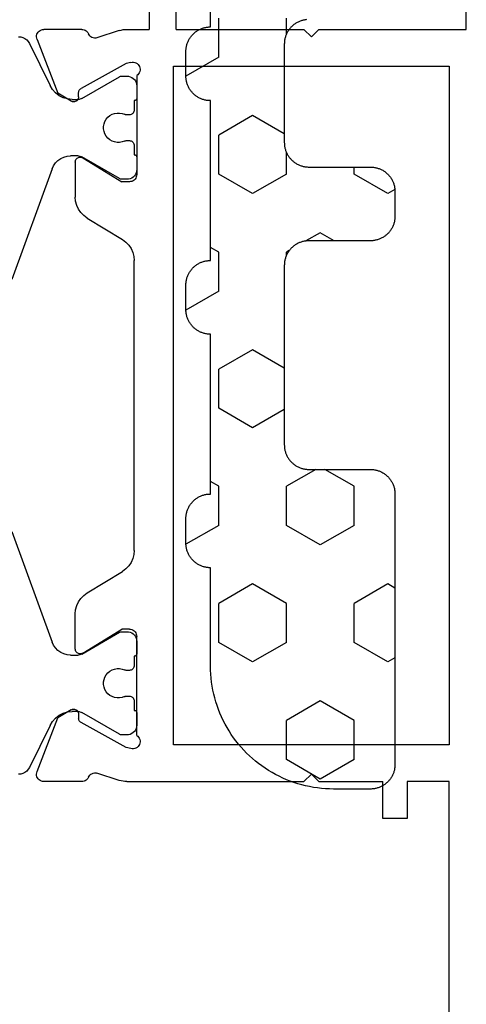
# Model space of a CAD drawing. Units: millimetres. Extents: x -12 to 3039, y -4429 to -50.
# Drawn here: x 2978 to 2996, y -564 to -524 of the extents above; entities that cross this region are included whole.
import ezdxf

# ---------------------------------------------------------------- set-up
doc = ezdxf.new("R2010")
doc.units = ezdxf.units.MM
doc.layers.add('CrossSectionsGums', color=1, linetype='Continuous')
doc.layers.add('CrossSectionsProfils', color=7, linetype='Continuous')

# ---------------------------------------------------------------- blocks, each defined once
blk = doc.blocks.new('18_11065_X', base_point=(2915.584, 1160.294))
at = {"layer": 'CrossSectionsProfils', "color": 1}
for p, q in [((2920.384, 1179.605), (2920.392, 1179.513)), ((2920.392, 1179.513), (2920.418, 1179.424)), ((2925.76, 1178.235), (2930.255, 1179.871)), ((2940.513, 1179.871), (2945.007, 1178.235)), ((2950.35, 1179.424), (2950.375, 1179.513)), ((2950.375, 1179.513), (2950.384, 1179.605)), ((2920.418, 1179.424), (2920.459, 1179.341)), ((2920.459, 1179.341), (2920.516, 1179.267)), ((2920.516, 1179.267), (2920.584, 1179.205)), ((2920.584, 1179.205), (2920.664, 1179.156)), ((2920.664, 1179.156), (2922.374, 1178.318)), ((2948.394, 1178.318), (2950.104, 1179.156)), ((2950.104, 1179.156), (2950.183, 1179.205)), ((2950.183, 1179.205), (2950.252, 1179.267)), ((2950.252, 1179.267), (2950.308, 1179.341)), ((2950.308, 1179.341), (2950.35, 1179.424)), ((2922.532, 1178.221), (2922.374, 1178.318)), ((2948.394, 1178.318), (2948.235, 1178.221)), ((2922.67, 1178.097), (2922.532, 1178.221)), ((2922.782, 1177.949), (2922.67, 1178.097)), ((2922.865, 1177.783), (2922.782, 1177.949)), ((2925.421, 1177.998), (2925.341, 1177.883)), ((2925.519, 1178.096), (2925.421, 1177.998)), ((2925.634, 1178.176), (2925.519, 1178.096)), ((2925.76, 1178.235), (2925.634, 1178.176)), ((2945.134, 1178.176), (2945.007, 1178.235)), ((2945.248, 1178.096), (2945.134, 1178.176)), ((2945.347, 1177.998), (2945.248, 1178.096)), ((2945.426, 1177.883), (2945.347, 1177.998)), ((2947.985, 1177.949), (2947.902, 1177.783)), ((2948.097, 1178.097), (2947.985, 1177.949)), ((2948.235, 1178.221), (2948.097, 1178.097)), ((2922.916, 1177.605), (2922.865, 1177.783)), ((2922.934, 1177.42), (2922.916, 1177.605)), ((2925.246, 1177.622), (2925.234, 1177.483)), ((2925.282, 1177.757), (2925.246, 1177.622)), ((2925.341, 1177.883), (2925.282, 1177.757)), ((2945.485, 1177.757), (2945.426, 1177.883)), ((2945.522, 1177.622), (2945.485, 1177.757)), ((2945.534, 1177.483), (2945.522, 1177.622)), ((2947.851, 1177.605), (2947.834, 1177.42)), ((2947.902, 1177.783), (2947.851, 1177.605)), ((2922.923, 1177.102), (2922.931, 1177.14)), ((2922.931, 1177.14), (2922.934, 1177.179)), ((2922.934, 1177.42), (2922.934, 1177.179)), ((2925.234, 1177.179), (2925.234, 1177.483)), ((2925.234, 1177.179), (2925.236, 1177.14)), ((2925.236, 1177.14), (2925.244, 1177.102)), ((2945.523, 1177.102), (2945.531, 1177.14)), ((2945.531, 1177.14), (2945.534, 1177.179)), ((2945.534, 1177.483), (2945.534, 1177.179)), ((2947.834, 1177.179), (2947.834, 1177.42)), ((2947.834, 1177.179), (2947.836, 1177.14)), ((2947.836, 1177.14), (2947.844, 1177.102)), ((2922.893, 1177.029), (2922.01, 1175.5)), ((2922.893, 1177.029), (2922.911, 1177.065)), ((2922.911, 1177.065), (2922.923, 1177.102)), ((2925.244, 1177.102), (2925.257, 1177.065)), ((2925.257, 1177.065), (2925.274, 1177.029)), ((2926.157, 1175.5), (2925.274, 1177.029)), ((2945.493, 1177.029), (2944.61, 1175.5)), ((2945.493, 1177.029), (2945.511, 1177.065)), ((2945.511, 1177.065), (2945.523, 1177.102)), ((2947.844, 1177.102), (2947.857, 1177.065)), ((2947.857, 1177.065), (2947.874, 1177.029)), ((2948.757, 1175.5), (2947.874, 1177.029)), ((2923.659, 1175.968), (2923.592, 1175.888)), ((2923.74, 1176.035), (2923.659, 1175.968)), ((2923.83, 1176.087), (2923.74, 1176.035)), ((2923.928, 1176.123), (2923.83, 1176.087)), ((2924.031, 1176.141), (2923.928, 1176.123)), ((2924.136, 1176.141), (2924.031, 1176.141)), ((2924.239, 1176.123), (2924.136, 1176.141)), ((2924.337, 1176.087), (2924.239, 1176.123)), ((2924.428, 1176.035), (2924.337, 1176.087)), ((2924.508, 1175.968), (2924.428, 1176.035)), ((2924.575, 1175.888), (2924.508, 1175.968)), ((2946.259, 1175.968), (2946.192, 1175.888)), ((2946.34, 1176.035), (2946.259, 1175.968)), ((2946.43, 1176.087), (2946.34, 1176.035)), ((2946.528, 1176.123), (2946.43, 1176.087)), ((2946.631, 1176.141), (2946.528, 1176.123)), ((2946.736, 1176.141), (2946.631, 1176.141)), ((2946.839, 1176.123), (2946.736, 1176.141)), ((2946.937, 1176.087), (2946.839, 1176.123)), ((2947.028, 1176.035), (2946.937, 1176.087)), ((2947.108, 1175.968), (2947.028, 1176.035)), ((2947.175, 1175.888), (2947.108, 1175.968)), ((2923.504, 1175.699), (2923.486, 1175.596)), ((2923.486, 1175.596), (2923.486, 1175.491)), ((2923.54, 1175.797), (2923.504, 1175.699)), ((2923.592, 1175.888), (2923.54, 1175.797)), ((2924.627, 1175.797), (2924.575, 1175.888)), ((2924.663, 1175.699), (2924.627, 1175.797)), ((2924.681, 1175.596), (2924.663, 1175.699)), ((2924.681, 1175.491), (2924.681, 1175.596)), ((2946.104, 1175.699), (2946.086, 1175.596)), ((2946.086, 1175.596), (2946.086, 1175.491)), ((2946.14, 1175.797), (2946.104, 1175.699)), ((2946.192, 1175.888), (2946.14, 1175.797)), ((2947.227, 1175.797), (2947.175, 1175.888)), ((2947.263, 1175.699), (2947.227, 1175.797)), ((2947.281, 1175.596), (2947.263, 1175.699)), ((2947.281, 1175.491), (2947.281, 1175.596)), ((2921.985, 1175.426), (2921.984, 1175.4)), ((2921.984, 1175.4), (2921.984, 1175.194)), ((2921.984, 1175.194), (2921.99, 1175.124)), ((2921.99, 1175.452), (2921.985, 1175.426)), ((2921.999, 1175.477), (2921.99, 1175.452)), ((2921.99, 1175.124), (2922.008, 1175.057)), ((2922.01, 1175.5), (2921.999, 1175.477)), ((2923.486, 1175.491), (2923.504, 1175.388)), ((2923.504, 1175.388), (2923.54, 1175.29)), ((2923.548, 1175.27), (2923.54, 1175.29)), ((2923.554, 1175.249), (2923.548, 1175.27)), ((2923.557, 1175.227), (2923.554, 1175.249)), ((2923.559, 1175.205), (2923.557, 1175.227)), ((2923.559, 1175.094), (2923.559, 1175.205)), ((2924.61, 1175.227), (2924.609, 1175.205)), ((2924.609, 1175.205), (2924.609, 1175.094)), ((2924.613, 1175.249), (2924.61, 1175.227)), ((2924.619, 1175.27), (2924.613, 1175.249)), ((2924.627, 1175.29), (2924.619, 1175.27)), ((2924.627, 1175.29), (2924.663, 1175.388)), ((2924.663, 1175.388), (2924.681, 1175.491)), ((2926.168, 1175.477), (2926.157, 1175.5)), ((2926.16, 1175.057), (2926.178, 1175.124)), ((2926.177, 1175.452), (2926.168, 1175.477)), ((2926.182, 1175.426), (2926.177, 1175.452)), ((2926.178, 1175.124), (2926.184, 1175.194)), ((2926.184, 1175.4), (2926.182, 1175.426)), ((2926.184, 1175.194), (2926.184, 1175.4)), ((2944.585, 1175.426), (2944.584, 1175.4)), ((2944.584, 1175.4), (2944.584, 1175.194)), ((2944.584, 1175.194), (2944.59, 1175.124)), ((2944.59, 1175.452), (2944.585, 1175.426)), ((2944.599, 1175.477), (2944.59, 1175.452)), ((2944.59, 1175.124), (2944.608, 1175.057)), ((2944.61, 1175.5), (2944.599, 1175.477)), ((2946.086, 1175.491), (2946.104, 1175.388)), ((2946.104, 1175.388), (2946.14, 1175.29)), ((2946.148, 1175.27), (2946.14, 1175.29)), ((2946.154, 1175.249), (2946.148, 1175.27)), ((2946.157, 1175.227), (2946.154, 1175.249)), ((2946.159, 1175.205), (2946.157, 1175.227)), ((2946.159, 1175.094), (2946.159, 1175.205)), ((2947.21, 1175.227), (2947.209, 1175.205)), ((2947.209, 1175.205), (2947.209, 1175.094)), ((2947.213, 1175.249), (2947.21, 1175.227)), ((2947.219, 1175.27), (2947.213, 1175.249)), ((2947.227, 1175.29), (2947.219, 1175.27)), ((2947.227, 1175.29), (2947.263, 1175.388)), ((2947.263, 1175.388), (2947.281, 1175.491)), ((2948.768, 1175.477), (2948.757, 1175.5)), ((2948.76, 1175.057), (2948.778, 1175.124)), ((2948.777, 1175.452), (2948.768, 1175.477)), ((2948.782, 1175.426), (2948.777, 1175.452)), ((2948.778, 1175.124), (2948.784, 1175.194)), ((2948.784, 1175.4), (2948.782, 1175.426)), ((2948.784, 1175.194), (2948.784, 1175.4)), ((2922.008, 1175.057), (2922.037, 1174.994)), ((2922.037, 1174.994), (2922.077, 1174.937)), ((2922.077, 1174.937), (2922.127, 1174.887)), ((2922.127, 1174.887), (2922.184, 1174.847)), ((2922.184, 1174.847), (2922.247, 1174.818)), ((2922.247, 1174.818), (2922.314, 1174.8)), ((2922.314, 1174.8), (2922.384, 1174.794)), ((2922.384, 1174.794), (2922.884, 1174.794)), ((2922.884, 1174.794), (2922.901, 1174.795)), ((2922.901, 1174.795), (2922.918, 1174.8)), ((2922.918, 1174.8), (2922.934, 1174.807)), ((2922.934, 1174.807), (2922.948, 1174.817)), ((2922.948, 1174.817), (2922.96, 1174.829)), ((2922.96, 1174.829), (2922.97, 1174.844)), ((2922.97, 1174.844), (2922.978, 1174.859)), ((2922.978, 1174.859), (2922.982, 1174.876)), ((2922.982, 1174.876), (2922.984, 1174.894)), ((2922.984, 1174.894), (2923.359, 1174.894)), ((2923.359, 1174.894), (2923.393, 1174.897)), ((2923.393, 1174.897), (2923.427, 1174.906)), ((2923.427, 1174.906), (2923.459, 1174.92)), ((2923.459, 1174.92), (2923.487, 1174.94)), ((2923.487, 1174.94), (2923.512, 1174.965)), ((2923.512, 1174.965), (2923.532, 1174.994)), ((2923.532, 1174.994), (2923.547, 1175.025)), ((2923.547, 1175.025), (2923.556, 1175.059)), ((2923.556, 1175.059), (2923.559, 1175.094)), ((2924.609, 1175.094), (2924.612, 1175.059)), ((2924.612, 1175.059), (2924.621, 1175.025)), ((2924.621, 1175.025), (2924.635, 1174.994)), ((2924.635, 1174.994), (2924.655, 1174.965)), ((2924.655, 1174.965), (2924.68, 1174.94)), ((2924.68, 1174.94), (2924.709, 1174.92)), ((2924.709, 1174.92), (2924.74, 1174.906)), ((2924.74, 1174.906), (2924.774, 1174.897)), ((2924.774, 1174.897), (2924.809, 1174.894)), ((2924.809, 1174.894), (2925.184, 1174.894)), ((2925.184, 1174.894), (2925.185, 1174.876)), ((2925.185, 1174.876), (2925.19, 1174.859)), ((2925.19, 1174.859), (2925.197, 1174.844)), ((2925.197, 1174.844), (2925.207, 1174.829)), ((2925.207, 1174.829), (2925.219, 1174.817)), ((2925.219, 1174.817), (2925.234, 1174.807)), ((2925.234, 1174.807), (2925.249, 1174.8)), ((2925.249, 1174.8), (2925.266, 1174.795)), ((2925.266, 1174.795), (2925.284, 1174.794)), ((2925.284, 1174.794), (2925.784, 1174.794)), ((2925.784, 1174.794), (2925.853, 1174.8)), ((2925.853, 1174.8), (2925.92, 1174.818)), ((2925.92, 1174.818), (2925.984, 1174.847)), ((2925.984, 1174.847), (2926.041, 1174.887)), ((2926.041, 1174.887), (2926.09, 1174.937)), ((2926.09, 1174.937), (2926.13, 1174.994)), ((2926.13, 1174.994), (2926.16, 1175.057)), ((2944.608, 1175.057), (2944.637, 1174.994)), ((2944.637, 1174.994), (2944.677, 1174.937)), ((2944.677, 1174.937), (2944.727, 1174.887)), ((2944.727, 1174.887), (2944.784, 1174.847)), ((2944.784, 1174.847), (2944.847, 1174.818)), ((2944.847, 1174.818), (2944.914, 1174.8)), ((2944.914, 1174.8), (2944.984, 1174.794)), ((2944.984, 1174.794), (2945.484, 1174.794)), ((2945.484, 1174.794), (2945.501, 1174.795)), ((2945.501, 1174.795), (2945.518, 1174.8)), ((2945.518, 1174.8), (2945.534, 1174.807)), ((2945.534, 1174.807), (2945.548, 1174.817)), ((2945.548, 1174.817), (2945.56, 1174.829)), ((2945.56, 1174.829), (2945.57, 1174.844)), ((2945.57, 1174.844), (2945.578, 1174.859)), ((2945.578, 1174.859), (2945.582, 1174.876)), ((2945.582, 1174.876), (2945.584, 1174.894)), ((2945.584, 1174.894), (2945.959, 1174.894)), ((2945.959, 1174.894), (2945.993, 1174.897)), ((2945.993, 1174.897), (2946.027, 1174.906)), ((2946.027, 1174.906), (2946.059, 1174.92)), ((2946.059, 1174.92), (2946.087, 1174.94)), ((2946.087, 1174.94), (2946.112, 1174.965)), ((2946.112, 1174.965), (2946.132, 1174.994)), ((2946.132, 1174.994), (2946.147, 1175.025)), ((2946.147, 1175.025), (2946.156, 1175.059)), ((2946.156, 1175.059), (2946.159, 1175.094)), ((2947.209, 1175.094), (2947.212, 1175.059)), ((2947.212, 1175.059), (2947.221, 1175.025)), ((2947.221, 1175.025), (2947.235, 1174.994)), ((2947.235, 1174.994), (2947.255, 1174.965)), ((2947.255, 1174.965), (2947.28, 1174.94)), ((2947.28, 1174.94), (2947.309, 1174.92)), ((2947.309, 1174.92), (2947.34, 1174.906)), ((2947.34, 1174.906), (2947.374, 1174.897)), ((2947.374, 1174.897), (2947.409, 1174.894)), ((2947.409, 1174.894), (2947.784, 1174.894)), ((2947.784, 1174.894), (2947.785, 1174.876)), ((2947.785, 1174.876), (2947.79, 1174.859)), ((2947.79, 1174.859), (2947.797, 1174.844)), ((2947.797, 1174.844), (2947.807, 1174.829)), ((2947.807, 1174.829), (2947.819, 1174.817)), ((2947.819, 1174.817), (2947.834, 1174.807)), ((2947.834, 1174.807), (2947.849, 1174.8)), ((2947.849, 1174.8), (2947.866, 1174.795)), ((2947.866, 1174.795), (2947.884, 1174.794)), ((2947.884, 1174.794), (2948.384, 1174.794)), ((2948.384, 1174.794), (2948.453, 1174.8)), ((2948.453, 1174.8), (2948.52, 1174.818)), ((2948.52, 1174.818), (2948.584, 1174.847)), ((2948.584, 1174.847), (2948.641, 1174.887)), ((2948.641, 1174.887), (2948.69, 1174.937)), ((2948.69, 1174.937), (2948.73, 1174.994)), ((2948.73, 1174.994), (2948.76, 1175.057))]:
    blk.add_line(p, q, dxfattribs=at)
at = {"layer": 'CrossSectionsProfils'}
for p, q in [((2920.125, 1178.719), (2920.102, 1178.671)), ((2920.155, 1178.762), (2920.125, 1178.719)), ((2920.193, 1178.799), (2920.155, 1178.762)), ((2920.237, 1178.829), (2920.193, 1178.799)), ((2920.285, 1178.851), (2920.237, 1178.829)), ((2920.336, 1178.864), (2920.285, 1178.851)), ((2920.389, 1178.868), (2920.336, 1178.864)), ((2920.441, 1178.862), (2920.389, 1178.868)), ((2920.492, 1178.847), (2920.441, 1178.862)), ((2920.492, 1178.847), (2922.679, 1177.999)), ((2950.275, 1178.847), (2948.088, 1177.999)), ((2950.326, 1178.862), (2950.275, 1178.847)), ((2950.378, 1178.868), (2950.326, 1178.862)), ((2950.431, 1178.864), (2950.378, 1178.868)), ((2950.482, 1178.851), (2950.431, 1178.864)), ((2950.531, 1178.829), (2950.482, 1178.851)), ((2950.574, 1178.799), (2950.531, 1178.829)), ((2950.612, 1178.762), (2950.574, 1178.799)), ((2950.643, 1178.719), (2950.612, 1178.762)), ((2950.665, 1178.671), (2950.643, 1178.719)), ((2920.088, 1178.62), (2920.084, 1178.568)), ((2920.084, 1177.032), (2920.084, 1178.568)), ((2920.102, 1178.671), (2920.088, 1178.62)), ((2950.679, 1178.62), (2950.665, 1178.671)), ((2950.684, 1178.568), (2950.679, 1178.62)), ((2950.684, 1177.032), (2950.684, 1178.568)), ((2923, 1177.464), (2922.679, 1177.999)), ((2947.767, 1177.464), (2948.088, 1177.999)), ((2922.558, 1177.13), (2922.53, 1177.109)), ((2922.589, 1177.145), (2922.558, 1177.13)), ((2922.623, 1177.155), (2922.589, 1177.145)), ((2922.658, 1177.158), (2922.623, 1177.155)), ((2922.833, 1177.161), (2922.658, 1177.158)), ((2922.833, 1177.161), (2922.867, 1177.165)), ((2922.867, 1177.165), (2922.901, 1177.175)), ((2922.901, 1177.175), (2922.932, 1177.19)), ((2922.932, 1177.19), (2922.96, 1177.21)), ((2922.96, 1177.21), (2922.985, 1177.236)), ((2922.985, 1177.236), (2923.004, 1177.264)), ((2923.016, 1177.433), (2923, 1177.464)), ((2923.004, 1177.264), (2923.018, 1177.296)), ((2923.025, 1177.4), (2923.016, 1177.433)), ((2923.018, 1177.296), (2923.027, 1177.33)), ((2923.029, 1177.365), (2923.025, 1177.4)), ((2923.027, 1177.33), (2923.029, 1177.365)), ((2925.286, 1177.125), (2925.284, 1177.09)), ((2925.295, 1177.16), (2925.286, 1177.125)), ((2925.309, 1177.192), (2925.295, 1177.16)), ((2925.329, 1177.221), (2925.309, 1177.192)), ((2925.354, 1177.246), (2925.329, 1177.221)), ((2925.383, 1177.266), (2925.354, 1177.246)), ((2925.415, 1177.281), (2925.383, 1177.266)), ((2925.449, 1177.291), (2925.415, 1177.281)), ((2925.484, 1177.294), (2925.449, 1177.291)), ((2925.484, 1177.294), (2926.907, 1177.294)), ((2927.077, 1177.279), (2926.907, 1177.294)), ((2927.242, 1177.236), (2927.077, 1177.279)), ((2927.397, 1177.165), (2927.242, 1177.236)), ((2927.538, 1177.069), (2927.397, 1177.165)), ((2943.371, 1177.165), (2943.23, 1177.069)), ((2943.526, 1177.236), (2943.371, 1177.165)), ((2943.691, 1177.279), (2943.526, 1177.236)), ((2943.861, 1177.294), (2943.691, 1177.279)), ((2945.284, 1177.294), (2943.861, 1177.294)), ((2945.319, 1177.291), (2945.284, 1177.294)), ((2945.353, 1177.281), (2945.319, 1177.291)), ((2945.385, 1177.266), (2945.353, 1177.281)), ((2945.413, 1177.246), (2945.385, 1177.266)), ((2945.438, 1177.221), (2945.413, 1177.246)), ((2945.458, 1177.192), (2945.438, 1177.221)), ((2945.473, 1177.16), (2945.458, 1177.192)), ((2945.481, 1177.125), (2945.473, 1177.16)), ((2945.484, 1177.09), (2945.481, 1177.125)), ((2947.742, 1177.4), (2947.738, 1177.365)), ((2947.738, 1177.365), (2947.741, 1177.33)), ((2947.741, 1177.33), (2947.749, 1177.296)), ((2947.752, 1177.433), (2947.742, 1177.4)), ((2947.749, 1177.296), (2947.763, 1177.264)), ((2947.767, 1177.464), (2947.752, 1177.433)), ((2947.763, 1177.264), (2947.783, 1177.236)), ((2947.783, 1177.236), (2947.807, 1177.21)), ((2947.807, 1177.21), (2947.835, 1177.19)), ((2947.835, 1177.19), (2947.867, 1177.175)), ((2947.867, 1177.175), (2947.9, 1177.165)), ((2947.9, 1177.165), (2947.935, 1177.161)), ((2947.935, 1177.161), (2948.11, 1177.158)), ((2948.144, 1177.155), (2948.11, 1177.158)), ((2948.178, 1177.145), (2948.144, 1177.155)), ((2948.209, 1177.13), (2948.178, 1177.145)), ((2948.237, 1177.109), (2948.209, 1177.13)), ((2920.084, 1177.032), (2920.088, 1176.983)), ((2920.088, 1176.983), (2920.1, 1176.936)), ((2920.1, 1176.936), (2920.119, 1176.891)), ((2920.119, 1176.891), (2920.146, 1176.849)), ((2920.146, 1176.849), (2920.179, 1176.813)), ((2920.179, 1176.813), (2920.218, 1176.783)), ((2920.218, 1176.783), (2920.261, 1176.759)), ((2920.306, 1176.733), (2920.261, 1176.759)), ((2920.347, 1176.7), (2920.306, 1176.733)), ((2921.473, 1175.225), (2922.486, 1177.055)), ((2922.506, 1177.084), (2922.486, 1177.055)), ((2922.53, 1177.109), (2922.506, 1177.084)), ((2925.284, 1177.09), (2925.287, 1177.055)), ((2925.287, 1177.055), (2925.297, 1177.021)), ((2925.297, 1177.021), (2925.313, 1176.99)), ((2925.313, 1176.99), (2926.284, 1175.394)), ((2927.66, 1176.951), (2927.538, 1177.069)), ((2927.761, 1176.813), (2927.66, 1176.951)), ((2927.761, 1176.813), (2928.637, 1175.374)), ((2943.006, 1176.813), (2942.131, 1175.374)), ((2943.107, 1176.951), (2943.006, 1176.813)), ((2943.23, 1177.069), (2943.107, 1176.951)), ((2945.455, 1176.99), (2944.484, 1175.394)), ((2945.455, 1176.99), (2945.47, 1177.021)), ((2945.47, 1177.021), (2945.48, 1177.055)), ((2945.48, 1177.055), (2945.484, 1177.09)), ((2948.262, 1177.084), (2948.237, 1177.109)), ((2948.281, 1177.055), (2948.262, 1177.084)), ((2949.294, 1175.225), (2948.281, 1177.055)), ((2950.461, 1176.733), (2950.421, 1176.7)), ((2950.507, 1176.759), (2950.461, 1176.733)), ((2950.507, 1176.759), (2950.55, 1176.783)), ((2950.55, 1176.783), (2950.588, 1176.813)), ((2950.588, 1176.813), (2950.621, 1176.849)), ((2950.621, 1176.849), (2950.648, 1176.891)), ((2950.648, 1176.891), (2950.668, 1176.936)), ((2950.668, 1176.936), (2950.68, 1176.983)), ((2950.68, 1176.983), (2950.684, 1177.032)), ((2920.133, 1175.504), (2920.429, 1176.413)), ((2920.381, 1176.661), (2920.347, 1176.7)), ((2920.408, 1176.616), (2920.381, 1176.661)), ((2920.426, 1176.568), (2920.408, 1176.616)), ((2920.436, 1176.516), (2920.426, 1176.568)), ((2920.429, 1176.413), (2920.437, 1176.464)), ((2920.437, 1176.464), (2920.436, 1176.516)), ((2950.331, 1176.516), (2950.33, 1176.464)), ((2950.33, 1176.464), (2950.338, 1176.413)), ((2950.341, 1176.568), (2950.331, 1176.516)), ((2950.634, 1175.504), (2950.338, 1176.413)), ((2950.36, 1176.616), (2950.341, 1176.568)), ((2950.386, 1176.661), (2950.36, 1176.616)), ((2950.421, 1176.7), (2950.386, 1176.661)), ((2920.087, 1175.273), (2920.084, 1175.194)), ((2920.084, 1175.194), (2920.084, 1174.294)), ((2920.096, 1175.351), (2920.087, 1175.273)), ((2920.111, 1175.428), (2920.096, 1175.351)), ((2920.133, 1175.504), (2920.111, 1175.428)), ((2921.425, 1175.031), (2921.473, 1175.225)), ((2926.284, 1175.094), (2926.284, 1175.394)), ((2928.637, 1175.374), (2928.737, 1175.236)), ((2928.737, 1175.236), (2928.86, 1175.118)), ((2928.86, 1175.118), (2929.001, 1175.022)), ((2941.766, 1175.022), (2941.907, 1175.118)), ((2941.907, 1175.118), (2942.03, 1175.236)), ((2942.03, 1175.236), (2942.131, 1175.374)), ((2944.484, 1175.094), (2944.484, 1175.394)), ((2949.342, 1175.031), (2949.294, 1175.225)), ((2950.656, 1175.428), (2950.634, 1175.504)), ((2950.671, 1175.351), (2950.656, 1175.428)), ((2950.681, 1175.273), (2950.671, 1175.351)), ((2950.684, 1175.194), (2950.681, 1175.273)), ((2950.684, 1175.194), (2950.684, 1167.994)), ((2921.425, 1175.031), (2921.417, 1174.98)), ((2921.417, 1174.98), (2921.418, 1174.927)), ((2921.418, 1174.927), (2921.428, 1174.876)), ((2921.428, 1174.876), (2921.447, 1174.827)), ((2921.447, 1174.827), (2921.474, 1174.782)), ((2921.474, 1174.782), (2921.509, 1174.742)), ((2921.509, 1174.742), (2921.55, 1174.709)), ((2921.55, 1174.709), (2921.596, 1174.684)), ((2921.85, 1174.69), (2921.895, 1174.718)), ((2921.895, 1174.718), (2921.934, 1174.753)), ((2921.934, 1174.753), (2921.967, 1174.794)), ((2921.967, 1174.794), (2925.984, 1174.794)), ((2925.984, 1174.794), (2926.036, 1174.798)), ((2926.036, 1174.798), (2926.086, 1174.812)), ((2926.086, 1174.812), (2926.134, 1174.834)), ((2926.134, 1174.834), (2926.177, 1174.864)), ((2926.177, 1174.864), (2926.213, 1174.901)), ((2926.213, 1174.901), (2926.243, 1174.944)), ((2926.243, 1174.944), (2926.266, 1174.991)), ((2926.266, 1174.991), (2926.279, 1175.042)), ((2926.279, 1175.042), (2926.284, 1175.094)), ((2929.001, 1175.022), (2929.156, 1174.951)), ((2929.156, 1174.951), (2929.321, 1174.908)), ((2929.321, 1174.908), (2929.491, 1174.894)), ((2941.276, 1174.894), (2929.491, 1174.894)), ((2941.276, 1174.894), (2941.446, 1174.908)), ((2941.446, 1174.908), (2941.611, 1174.951)), ((2941.611, 1174.951), (2941.766, 1175.022)), ((2944.484, 1175.094), (2944.488, 1175.042)), ((2944.488, 1175.042), (2944.502, 1174.991)), ((2944.502, 1174.991), (2944.524, 1174.944)), ((2944.524, 1174.944), (2944.554, 1174.901)), ((2944.554, 1174.901), (2944.591, 1174.864)), ((2944.591, 1174.864), (2944.634, 1174.834)), ((2944.634, 1174.834), (2944.681, 1174.812)), ((2944.681, 1174.812), (2944.732, 1174.798)), ((2944.732, 1174.798), (2944.784, 1174.794)), ((2948.801, 1174.794), (2944.784, 1174.794)), ((2948.801, 1174.794), (2948.833, 1174.753)), ((2948.833, 1174.753), (2948.873, 1174.718)), ((2948.873, 1174.718), (2948.917, 1174.69)), ((2949.172, 1174.684), (2949.218, 1174.709)), ((2949.218, 1174.709), (2949.259, 1174.742)), ((2949.259, 1174.742), (2949.293, 1174.782)), ((2949.293, 1174.782), (2949.32, 1174.827)), ((2949.32, 1174.827), (2949.339, 1174.876)), ((2949.339, 1174.876), (2949.349, 1174.927)), ((2949.35, 1174.98), (2949.342, 1175.031)), ((2949.349, 1174.927), (2949.35, 1174.98)), ((2921.596, 1174.684), (2921.645, 1174.667)), ((2921.645, 1174.667), (2921.697, 1174.66)), ((2921.697, 1174.66), (2921.75, 1174.661)), ((2921.75, 1174.661), (2921.801, 1174.671)), ((2921.801, 1174.671), (2921.85, 1174.69)), ((2948.917, 1174.69), (2948.966, 1174.671)), ((2948.966, 1174.671), (2949.018, 1174.661)), ((2949.018, 1174.661), (2949.07, 1174.66)), ((2949.07, 1174.66), (2949.122, 1174.667)), ((2949.122, 1174.667), (2949.172, 1174.684)), ((2916.584, 1174.294), (2920.084, 1174.294)), ((2920.084, 1173.194), (2916.684, 1173.194)), ((2920.084, 1173.194), (2920.084, 1167.994)), ((2921.584, 1173.294), (2921.584, 1162.094)), ((2949.184, 1173.294), (2921.584, 1173.294)), ((2949.184, 1162.094), (2949.184, 1173.294)), ((2920.384, 1167.694), (2920.084, 1167.994)), ((2950.384, 1167.694), (2950.684, 1167.994)), ((2920.384, 1167.694), (2920.084, 1167.394)), ((2950.384, 1167.694), (2950.684, 1167.394)), ((2920.084, 1167.394), (2920.084, 1161.394)), ((2950.684, 1167.394), (2950.684, 1164.794)), ((2952.184, 1164.794), (2950.684, 1164.794)), ((2952.184, 1163.794), (2952.184, 1164.794)), ((2950.684, 1163.794), (2952.184, 1163.794)), ((2950.684, 1162.094), (2950.684, 1163.794)), ((2921.584, 1162.094), (2949.184, 1162.094)), ((2970.184, 1162.094), (2950.684, 1162.094)), ((2920.084, 1161.394), (2916.684, 1161.394))]:
    blk.add_line(p, q, dxfattribs=at)
blk = doc.blocks.new('240_1808_0', base_point=(4.535, -8.326))
at = {"layer": 'CrossSectionsGums', "color": 252, "true_color": 0x848484}
for p, q in [((5.499, -9.525), (6.874, -8.731)), ((6.874, -8.731), (8.249, -9.525)), ((5.499, -9.525), (5.499, -11.113)), ((8.249, -9.525), (8.249, -11.113)), ((5.499, -11.113), (6.874, -11.906)), ((6.874, -11.906), (8.249, -11.113)), ((3.835, -13.661), (4.124, -13.494)), ((4.124, -13.494), (5.499, -14.288)), ((8.249, -14.288), (9.624, -13.494)), ((9.624, -13.494), (10.999, -14.288)), ((5.499, -14.288), (5.499, -15.875)), ((8.249, -14.288), (8.249, -15.875)), ((10.999, -14.288), (10.999, -15.875)), ((4.124, -16.669), (5.499, -15.875)), ((8.249, -15.875), (9.624, -16.669)), ((9.624, -16.669), (10.999, -15.875)), ((3.835, -16.502), (4.124, -16.669)), ((5.499, -19.05), (6.874, -18.256)), ((6.874, -18.256), (8.249, -19.05)), ((10.999, -19.05), (12.334, -18.279)), ((5.499, -19.05), (5.499, -20.638)), ((8.249, -19.05), (8.249, -20.638)), ((10.999, -19.05), (10.999, -20.638)), ((5.499, -20.638), (6.692, -21.326)), ((7.057, -21.326), (8.249, -20.638)), ((10.999, -20.638), (11.335, -20.832)), ((8.335, -23.763), (9.624, -23.019)), ((9.624, -23.019), (10.999, -23.813)), ((10.999, -23.813), (10.999, -25.4)), ((8.335, -25.45), (9.624, -26.194)), ((9.624, -26.194), (10.999, -25.4)), ((10.999, -28.575), (12.335, -27.804)), ((10.999, -28.575), (10.999, -30.163)), ((8.249, -30.032), (8.249, -30.163)), ((8.132, -30.23), (8.249, -30.163)), ((10.999, -30.163), (11.335, -30.357)), ((6.302, -30.626), (6.874, -30.956)), ((6.874, -30.956), (7.46, -30.618)), ((3.838, -32.709), (4.124, -32.544)), ((4.124, -32.544), (5.499, -33.338)), ((8.249, -33.338), (9.624, -32.544)), ((9.624, -32.544), (10.999, -33.338)), ((5.499, -33.338), (5.499, -33.626)), ((8.249, -33.338), (8.249, -34.22)), ((10.999, -33.338), (10.999, -34.925)), ((8.335, -34.975), (9.624, -35.719)), ((9.624, -35.719), (10.999, -34.925)), ((10.999, -38.1), (12.335, -37.328)), ((10.999, -38.1), (10.999, -39.688)), ((8.249, -39.032), (8.249, -39.688))]:
    blk.add_line(p, q, dxfattribs=at)
at = {"layer": 'CrossSectionsGums', "color": 252, "true_color": 0x848484, "flags": 128}
blk.add_lwpolyline([(7.433, -39.621), (7.465, -39.617), (7.498, -39.613), (7.53, -39.607), (7.562, -39.6), (7.594, -39.592), (7.625, -39.583), (7.656, -39.573), (7.687, -39.562), (7.718, -39.55), (7.748, -39.537), (7.777, -39.523), (7.806, -39.508), (7.835, -39.492), (7.863, -39.475), (7.89, -39.457), (7.917, -39.439), (7.944, -39.419), (7.969, -39.399), (7.994, -39.378), (8.018, -39.356), (8.042, -39.333), (8.065, -39.309), (8.087, -39.285), (8.108, -39.26), (8.128, -39.235), (8.148, -39.208), (8.166, -39.181), (8.184, -39.154), (8.201, -39.126), (8.217, -39.097), (8.232, -39.068), (8.246, -39.039), (8.259, -39.009), (8.271, -38.978), (8.282, -38.947), (8.292, -38.916), (8.301, -38.885), (8.309, -38.853), (8.316, -38.821), (8.322, -38.789), (8.326, -38.756), (8.33, -38.724), (8.333, -38.691), (8.334, -38.659), (8.335, -38.626), (8.335, -38.626), (8.335, -34.626), (8.334, -34.593), (8.333, -34.56), (8.33, -34.528), (8.326, -34.495), (8.322, -34.463), (8.316, -34.431), (8.309, -34.399), (8.301, -34.367), (8.292, -34.336), (8.282, -34.304), (8.271, -34.274), (8.259, -34.243), (8.246, -34.213), (8.232, -34.184), (8.217, -34.154), (8.201, -34.126), (8.184, -34.098), (8.166, -34.07), (8.148, -34.043), (8.128, -34.017), (8.108, -33.991), (8.087, -33.967), (8.065, -33.942), (8.042, -33.919), (8.018, -33.896), (7.994, -33.874), (7.969, -33.853), (7.944, -33.833), (7.917, -33.813), (7.89, -33.794), (7.863, -33.777), (7.835, -33.76), (7.806, -33.744), (7.777, -33.729), (7.748, -33.715), (7.718, -33.702), (7.687, -33.69), (7.656, -33.679), (7.625, -33.669), (7.594, -33.66), (7.562, -33.652), (7.53, -33.645), (7.498, -33.639), (7.465, -33.634), (7.433, -33.631), (7.4, -33.628), (7.368, -33.626), (7.335, -33.626), (7.335, -33.626), (4.835, -33.626), (4.802, -33.625), (4.769, -33.624), (4.737, -33.621), (4.704, -33.617), (4.672, -33.613), (4.64, -33.607), (4.608, -33.6), (4.576, -33.592), (4.545, -33.583), (4.513, -33.573), (4.483, -33.562), (4.452, -33.55), (4.422, -33.537), (4.393, -33.523), (4.364, -33.508), (4.335, -33.492), (4.307, -33.475), (4.279, -33.457), (4.252, -33.439), (4.226, -33.419), (4.201, -33.399), (4.176, -33.378), (4.151, -33.356), (4.128, -33.333), (4.105, -33.309), (4.083, -33.285), (4.062, -33.26), (4.042, -33.235), (4.022, -33.208), (4.003, -33.181), (3.986, -33.154), (3.969, -33.126), (3.953, -33.097), (3.938, -33.068), (3.924, -33.039), (3.911, -33.009), (3.899, -32.978), (3.888, -32.947), (3.878, -32.916), (3.869, -32.885), (3.861, -32.853), (3.854, -32.821), (3.848, -32.789), (3.843, -32.756), (3.84, -32.724), (3.837, -32.691), (3.835, -32.659), (3.835, -32.626), (3.835, -32.626), (3.835, -31.626), (3.835, -31.593), (3.837, -31.56), (3.84, -31.528), (3.843, -31.495), (3.848, -31.463), (3.854, -31.431), (3.861, -31.399), (3.869, -31.367), (3.878, -31.336), (3.888, -31.304), (3.899, -31.274), (3.911, -31.243), (3.924, -31.213), (3.938, -31.184), (3.953, -31.154), (3.969, -31.126), (3.986, -31.098), (4.003, -31.07), (4.022, -31.043), (4.042, -31.017), (4.062, -30.991), (4.083, -30.967), (4.105, -30.942), (4.128, -30.919), (4.151, -30.896), (4.176, -30.874), (4.201, -30.853), (4.226, -30.833), (4.252, -30.813), (4.279, -30.794), (4.307, -30.777), (4.335, -30.76), (4.364, -30.744), (4.393, -30.729), (4.422, -30.715), (4.452, -30.702), (4.483, -30.69), (4.513, -30.679), (4.545, -30.669), (4.576, -30.66), (4.608, -30.652), (4.64, -30.645), (4.672, -30.639), (4.704, -30.634), (4.737, -30.631), (4.769, -30.628), (4.802, -30.626), (4.835, -30.626), (4.835, -30.626), (7.335, -30.626), (7.368, -30.625), (7.4, -30.624), (7.433, -30.621), (7.465, -30.617), (7.498, -30.613), (7.53, -30.607), (7.562, -30.6), (7.594, -30.592), (7.625, -30.583), (7.656, -30.573), (7.687, -30.562), (7.718, -30.55), (7.748, -30.537), (7.777, -30.523), (7.806, -30.508), (7.835, -30.492), (7.863, -30.475), (7.89, -30.457), (7.917, -30.439), (7.944, -30.419), (7.969, -30.399), (7.994, -30.378), (8.018, -30.356), (8.042, -30.333), (8.065, -30.309), (8.087, -30.285), (8.108, -30.26), (8.128, -30.235), (8.148, -30.208), (8.166, -30.181), (8.184, -30.154), (8.201, -30.126), (8.217, -30.097), (8.232, -30.068), (8.246, -30.039), (8.259, -30.009), (8.271, -29.978), (8.282, -29.947), (8.292, -29.916), (8.301, -29.885), (8.309, -29.853), (8.316, -29.821), (8.322, -29.789), (8.326, -29.756), (8.33, -29.724), (8.333, -29.691), (8.334, -29.659), (8.335, -29.626), (8.335, -29.626), (8.335, -22.326), (8.334, -22.293), (8.333, -22.26), (8.33, -22.228), (8.326, -22.195), (8.322, -22.163), (8.316, -22.131), (8.309, -22.099), (8.301, -22.067), (8.292, -22.036), (8.282, -22.004), (8.271, -21.974), (8.259, -21.943), (8.246, -21.913), (8.232, -21.884), (8.217, -21.854), (8.201, -21.826), (8.184, -21.798), (8.166, -21.77), (8.148, -21.743), (8.128, -21.717), (8.108, -21.691), (8.087, -21.667), (8.065, -21.642), (8.042, -21.619), (8.018, -21.596), (7.994, -21.574), (7.969, -21.553), (7.944, -21.533), (7.917, -21.513), (7.89, -21.494), (7.863, -21.477), (7.835, -21.46), (7.806, -21.444), (7.777, -21.429), (7.748, -21.415), (7.718, -21.402), (7.687, -21.39), (7.656, -21.379), (7.625, -21.369), (7.594, -21.36), (7.562, -21.352), (7.53, -21.345), (7.498, -21.339), (7.465, -21.334), (7.433, -21.331), (7.4, -21.328), (7.368, -21.326), (7.335, -21.326), (7.335, -21.326), (4.835, -21.326), (4.802, -21.325), (4.769, -21.324), (4.737, -21.321), (4.704, -21.317), (4.672, -21.313), (4.64, -21.307), (4.608, -21.3), (4.576, -21.292), (4.545, -21.283), (4.513, -21.273), (4.483, -21.262), (4.452, -21.25), (4.422, -21.237), (4.393, -21.223), (4.364, -21.208), (4.335, -21.192), (4.307, -21.175), (4.279, -21.157), (4.252, -21.139), (4.226, -21.119), (4.201, -21.099), (4.176, -21.078), (4.151, -21.056), (4.128, -21.033), (4.105, -21.009), (4.083, -20.985), (4.062, -20.96), (4.042, -20.935), (4.022, -20.908), (4.003, -20.881), (3.986, -20.854), (3.969, -20.826), (3.953, -20.797), (3.938, -20.768), (3.924, -20.739), (3.911, -20.709), (3.899, -20.678), (3.888, -20.647), (3.878, -20.616), (3.869, -20.585), (3.861, -20.553), (3.854, -20.521), (3.848, -20.489), (3.843, -20.456), (3.84, -20.424), (3.837, -20.391), (3.835, -20.359), (3.835, -20.326), (3.835, -20.326), (3.835, -9.326), (3.835, -9.293), (3.837, -9.26), (3.84, -9.228), (3.843, -9.195), (3.848, -9.163), (3.854, -9.131), (3.861, -9.099), (3.869, -9.067), (3.878, -9.036), (3.888, -9.004), (3.899, -8.974), (3.911, -8.943), (3.924, -8.913), (3.938, -8.884), (3.953, -8.854), (3.969, -8.826), (3.986, -8.798), (4.003, -8.77), (4.022, -8.743), (4.042, -8.717), (4.062, -8.691), (4.083, -8.667), (4.105, -8.642), (4.128, -8.619), (4.151, -8.596), (4.176, -8.574), (4.201, -8.553), (4.226, -8.533), (4.252, -8.513), (4.279, -8.494), (4.307, -8.477), (4.335, -8.46), (4.364, -8.444), (4.393, -8.429), (4.422, -8.415), (4.452, -8.402), (4.483, -8.39), (4.513, -8.379), (4.545, -8.369), (4.576, -8.36), (4.608, -8.352), (4.64, -8.345), (4.672, -8.339), (4.704, -8.334), (4.737, -8.331), (4.769, -8.328), (4.802, -8.326), (4.835, -8.326), (4.835, -8.326), (6.335, -8.326), (6.498, -8.329), (6.662, -8.337), (6.825, -8.35), (6.988, -8.369), (7.149, -8.393), (7.31, -8.422), (7.47, -8.456), (7.629, -8.496), (7.786, -8.541), (7.942, -8.591), (8.096, -8.646), (8.248, -8.706), (8.398, -8.772), (8.546, -8.842), (8.692, -8.916), (8.835, -8.996), (8.975, -9.08), (9.113, -9.169), (9.247, -9.262), (9.379, -9.359), (9.507, -9.461), (9.632, -9.567), (9.753, -9.677), (9.87, -9.79), (9.984, -9.908), (10.094, -10.029), (10.2, -10.154), (10.302, -10.282), (10.399, -10.413), (10.492, -10.548), (10.581, -10.686), (10.665, -10.826), (10.745, -10.969), (10.819, -11.114), (10.889, -11.262), (10.954, -11.412), (11.014, -11.565), (11.07, -11.719), (11.12, -11.874), (11.165, -12.032), (11.204, -12.19), (11.239, -12.35), (11.268, -12.511), (11.292, -12.673), (11.311, -12.836), (11.324, -12.999), (11.332, -13.162), (11.335, -13.326), (11.335, -13.326), (11.335, -17.326), (11.368, -17.326), (11.4, -17.328), (11.433, -17.331), (11.465, -17.334), (11.498, -17.339), (11.53, -17.345), (11.562, -17.352), (11.594, -17.36), (11.625, -17.369), (11.656, -17.379), (11.687, -17.39), (11.718, -17.402), (11.748, -17.415), (11.777, -17.429), (11.806, -17.444), (11.835, -17.46), (11.863, -17.477), (11.89, -17.494), (11.917, -17.513), (11.944, -17.533), (11.969, -17.553), (11.994, -17.574), (12.018, -17.596), (12.042, -17.619), (12.065, -17.642), (12.087, -17.667), (12.108, -17.691), (12.128, -17.717), (12.148, -17.743), (12.166, -17.77), (12.184, -17.798), (12.201, -17.826), (12.217, -17.854), (12.232, -17.884), (12.246, -17.913), (12.259, -17.943), (12.271, -17.974), (12.282, -18.004), (12.292, -18.036), (12.301, -18.067), (12.309, -18.099), (12.316, -18.131), (12.322, -18.163), (12.326, -18.195), (12.33, -18.228), (12.333, -18.26), (12.334, -18.293), (12.335, -18.326), (12.335, -18.326), (12.335, -19.326), (12.334, -19.359), (12.333, -19.391), (12.33, -19.424), (12.326, -19.456), (12.322, -19.489), (12.316, -19.521), (12.309, -19.553), (12.301, -19.585), (12.292, -19.616), (12.282, -19.647), (12.271, -19.678), (12.259, -19.709), (12.246, -19.739), (12.232, -19.768), (12.217, -19.797), (12.201, -19.826), (12.184, -19.854), (12.166, -19.881), (12.148, -19.908), (12.128, -19.935), (12.108, -19.96), (12.087, -19.985), (12.065, -20.009), (12.042, -20.033), (12.018, -20.056), (11.994, -20.078), (11.969, -20.099), (11.944, -20.119), (11.917, -20.139), (11.89, -20.157), (11.863, -20.175), (11.835, -20.192), (11.806, -20.208), (11.777, -20.223), (11.748, -20.237), (11.718, -20.25), (11.687, -20.262), (11.656, -20.273), (11.625, -20.283), (11.594, -20.292), (11.562, -20.3), (11.53, -20.307), (11.498, -20.313), (11.465, -20.317), (11.433, -20.321), (11.4, -20.324), (11.368, -20.325), (11.335, -20.326), (11.335, -20.326), (11.335, -26.826), (11.368, -26.826), (11.4, -26.828), (11.433, -26.831), (11.465, -26.834), (11.498, -26.839), (11.53, -26.845), (11.562, -26.852), (11.594, -26.86), (11.625, -26.869), (11.656, -26.879), (11.687, -26.89), (11.718, -26.902), (11.748, -26.915), (11.777, -26.929), (11.806, -26.944), (11.835, -26.96), (11.863, -26.977), (11.89, -26.994), (11.917, -27.013), (11.944, -27.033), (11.969, -27.053), (11.994, -27.074), (12.018, -27.096), (12.042, -27.119), (12.065, -27.142), (12.087, -27.167), (12.108, -27.191), (12.128, -27.217), (12.148, -27.243), (12.166, -27.27), (12.184, -27.298), (12.201, -27.326), (12.217, -27.354), (12.232, -27.384), (12.246, -27.413), (12.259, -27.443), (12.271, -27.474), (12.282, -27.504), (12.292, -27.536), (12.301, -27.567), (12.309, -27.599), (12.316, -27.631), (12.322, -27.663), (12.326, -27.695), (12.33, -27.728), (12.333, -27.76), (12.334, -27.793), (12.335, -27.826), (12.335, -27.826), (12.335, -28.826), (12.334, -28.859), (12.333, -28.891), (12.33, -28.924), (12.326, -28.956), (12.322, -28.989), (12.316, -29.021), (12.309, -29.053), (12.301, -29.085), (12.292, -29.116), (12.282, -29.147), (12.271, -29.178), (12.259, -29.209), (12.246, -29.239), (12.232, -29.268), (12.217, -29.297), (12.201, -29.326), (12.184, -29.354), (12.166, -29.381), (12.148, -29.408), (12.128, -29.435), (12.108, -29.46), (12.087, -29.485), (12.065, -29.509), (12.042, -29.533), (12.018, -29.556), (11.994, -29.578), (11.969, -29.599), (11.944, -29.619), (11.917, -29.639), (11.89, -29.657), (11.863, -29.675), (11.835, -29.692), (11.806, -29.708), (11.777, -29.723), (11.748, -29.737), (11.718, -29.75), (11.687, -29.762), (11.656, -29.773), (11.625, -29.783), (11.594, -29.792), (11.562, -29.8), (11.53, -29.807), (11.498, -29.813), (11.465, -29.817), (11.433, -29.821), (11.4, -29.824), (11.368, -29.825), (11.335, -29.826), (11.335, -29.826), (11.335, -36.326), (11.368, -36.326), (11.4, -36.328), (11.433, -36.331), (11.465, -36.334), (11.498, -36.339), (11.53, -36.345), (11.562, -36.352), (11.594, -36.36), (11.625, -36.369), (11.656, -36.379), (11.687, -36.39), (11.718, -36.402), (11.748, -36.415), (11.777, -36.429), (11.806, -36.444), (11.835, -36.46), (11.863, -36.477), (11.89, -36.494), (11.917, -36.513), (11.944, -36.533), (11.969, -36.553), (11.994, -36.574), (12.018, -36.596), (12.042, -36.619), (12.065, -36.642), (12.087, -36.667), (12.108, -36.691), (12.128, -36.717), (12.148, -36.743), (12.166, -36.77), (12.184, -36.798), (12.201, -36.826), (12.217, -36.854), (12.232, -36.884), (12.246, -36.913), (12.259, -36.943), (12.271, -36.974), (12.282, -37.004), (12.292, -37.036), (12.301, -37.067), (12.309, -37.099), (12.316, -37.131), (12.322, -37.163), (12.326, -37.195), (12.33, -37.228), (12.333, -37.26), (12.334, -37.293), (12.335, -37.326), (12.335, -37.326), (12.335, -38.326), (12.334, -38.359), (12.333, -38.391), (12.33, -38.424), (12.326, -38.456), (12.322, -38.489), (12.316, -38.521), (12.309, -38.553), (12.301, -38.585), (12.292, -38.616), (12.282, -38.647), (12.271, -38.678), (12.259, -38.709), (12.246, -38.739), (12.232, -38.768), (12.217, -38.797), (12.201, -38.826), (12.184, -38.854), (12.166, -38.881), (12.148, -38.908), (12.128, -38.935), (12.108, -38.96), (12.087, -38.985), (12.065, -39.009), (12.042, -39.033), (12.018, -39.056), (11.994, -39.078), (11.969, -39.099), (11.944, -39.119), (11.917, -39.139), (11.89, -39.157), (11.863, -39.175), (11.835, -39.192), (11.806, -39.208), (11.777, -39.223), (11.748, -39.237), (11.718, -39.25), (11.687, -39.262), (11.656, -39.273), (11.625, -39.283), (11.594, -39.292), (11.562, -39.3), (11.53, -39.307), (11.498, -39.313), (11.465, -39.317), (11.433, -39.321), (11.4, -39.324), (11.368, -39.325), (11.335, -39.326), (11.335, -39.326), (11.335, -45.826)], dxfattribs=at)
blk = doc.blocks.new('CS_9VERT2', base_point=(0, -520))
at = {"layer": 'CrossSectionsGums', "rotation": 180}
blk.add_blockref('240_1808_0', (-4.7, -555.4), dxfattribs=at)
at = {"layer": 'CrossSectionsProfils', "yscale": -1, "rotation": 270}
blk.add_blockref('18_11065_X', (0, -520), dxfattribs=at)

msp = doc.modelspace()

# ---------------------------------------------------------------- block references
msp.add_blockref('CS_9VERT2', (2997.5, -520))
at = {"layer": 'CrossSectionsGums', "rotation": 180}
msp.add_blockref('240_1808_0', (2992.8, -555.4), dxfattribs=at)
at = {"layer": 'CrossSectionsProfils', "yscale": -1, "rotation": 270}
msp.add_blockref('18_11065_X', (2997.5, -520), dxfattribs=at)

doc.saveas('drawing.dxf')
